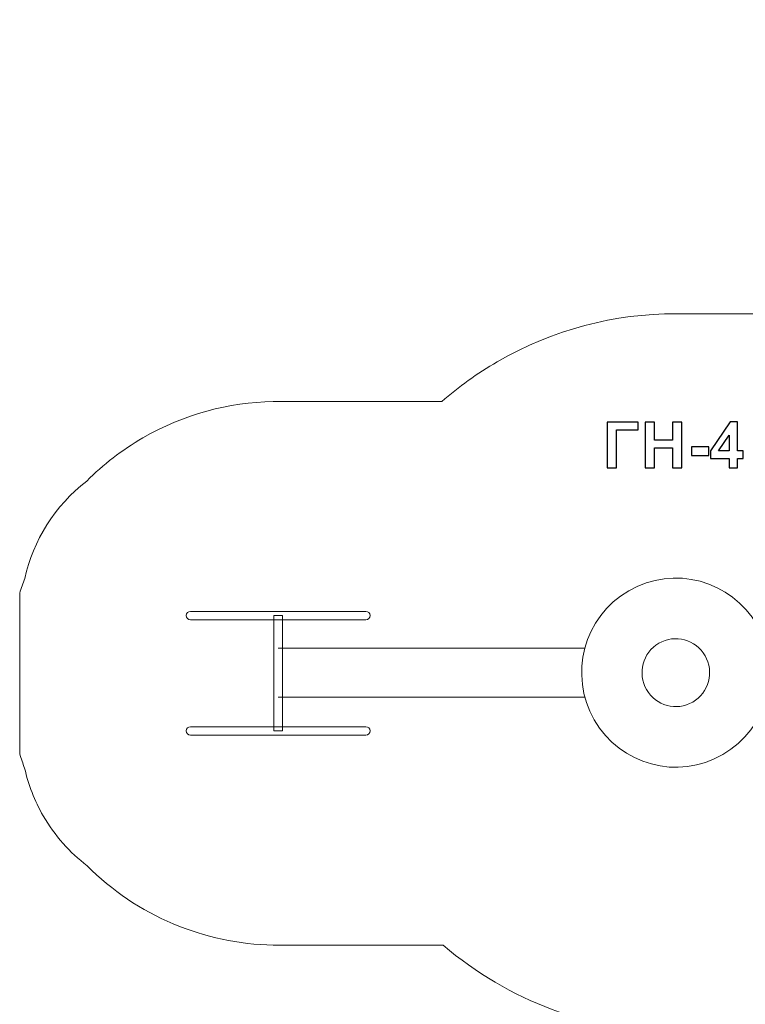
# Model space of a CAD drawing. Units: centimetres. Extents: x -34.2 to -11.9, y 1.2 to 15.4.
# Drawn here: x -34.2 to -27.8, y 6.7 to 15.4 of the extents above; entities that cross this region are included whole.
import ezdxf

# ---------------------------------------------------------------- set-up
doc = ezdxf.new("R2010")
doc.units = ezdxf.units.CM
doc.header["$MEASUREMENT"] = 0
doc.layers.add('layer 1', color=7, linetype='Continuous')

msp = doc.modelspace()

# ---------------------------------------------------------------- linework, layer by layer
at = {"layer": 'layer 1', "color": 242, "lineweight": 20}
msp.add_open_spline([(-15.78415, 4.35423), (-15.78415, 4.35423), (-17.36029, 3.44425), (-17.36029, 3.44425), (-17.36029, 3.44425), (-17.36029, 3.44425), (-17.36031, 3.44438), (-17.36031, 3.44438), (-17.36031, 3.44438), (-17.63748, 3.28009), (-17.96094, 3.18566), (-18.3065, 3.18566), (-18.3065, 3.18566), (-18.6133, 3.18566), (-18.9027, 3.26006), (-19.15775, 3.39171), (-19.15775, 3.39171), (-19.15775, 3.39171), (-19.16054, 3.41401), (-19.16054, 3.41401), (-19.16054, 3.41401), (-19.25787, 3.46511), (-19.35007, 3.52462), (-19.43615, 3.59166), (-19.43615, 3.59166), (-19.6216, 3.50955), (-19.82682, 3.46393), (-20.0427, 3.46393), (-20.0427, 3.46393), (-20.0427, 3.46393), (-20.14802, 3.46393), (-20.14802, 3.46393), (-20.14802, 3.46393), (-20.65771, 2.70418), (-21.52445, 2.20408), (-22.50807, 2.20408), (-22.50807, 2.20408), (-22.76343, 2.20408), (-23.01083, 2.23798), (-23.24624, 2.30118), (-23.24624, 2.30118), (-23.24624, 2.30118), (-23.26396, 2.28647), (-23.26396, 2.28647), (-23.26396, 2.28647), (-23.26396, 2.28647), (-23.49578, 1.88598), (-23.49578, 1.88598), (-23.49578, 1.88598), (-23.7717, 1.40932), (-24.38554, 1.24556), (-24.86222, 1.52148), (-24.86222, 1.52148), (-24.86222, 1.52148), (-25.31053, 1.78098), (-25.31053, 1.78098), (-25.31053, 1.78098), (-25.31053, 1.78098), (-25.31053, 1.78098), (-25.31053, 1.78098), (-25.31053, 1.78098), (-25.78721, 2.0569), (-25.95095, 2.67074), (-25.67503, 3.14742), (-25.67503, 3.14742), (-25.67503, 3.14742), (-25.4421, 3.54982), (-25.4421, 3.54982), (-25.4421, 3.54982), (-25.96353, 4.06762), (-26.28646, 4.78504), (-26.28646, 5.57797), (-26.28646, 5.57797), (-26.28646, 5.57797), (-26.28542, 6.42749), (-26.28542, 6.42749), (-26.28542, 6.42749), (-26.28542, 6.42749), (-28.45066, 6.42749), (-28.45066, 6.42749), (-28.45066, 6.42749), (-28.45066, 6.42749), (-28.45066, 6.44988), (-28.45066, 6.44988), (-28.45066, 6.44988), (-29.19686, 6.45058), (-29.92885, 6.71792), (-30.50341, 7.21329), (-30.50341, 7.21329), (-30.50341, 7.21329), (-32.00418, 7.21329), (-32.00418, 7.21329), (-32.00418, 7.21329), (-32.00418, 7.21329), (-32.00418, 7.21412), (-32.00418, 7.21412), (-32.00418, 7.21412), (-32.6131, 7.22572), (-33.20631, 7.47141), (-33.64765, 7.91454), (-33.64765, 7.91454), (-33.7999, 8.03111), (-33.93224, 8.17893), (-34.03409, 8.35535), (-34.03409, 8.35535), (-34.11187, 8.49008), (-34.16633, 8.63185), (-34.19879, 8.77602), (-34.19879, 8.77602), (-34.21452, 8.81835), (-34.22901, 8.86094), (-34.24224, 8.90373), (-34.24224, 8.90373), (-34.24224, 8.90373), (-34.24224, 10.32345), (-34.24224, 10.32345), (-34.24224, 10.32345), (-34.22885, 10.36704), (-34.21423, 10.41027), (-34.19839, 10.45306), (-34.19839, 10.45306), (-34.12318, 10.78686), (-33.93466, 11.09422), (-33.64941, 11.31293), (-33.64941, 11.31293), (-33.50518, 11.4577), (-33.34002, 11.58614), (-33.15515, 11.69346), (-33.15515, 11.69346), (-32.7917, 11.90445), (-32.39601, 12.00829), (-32.00418, 12.01497), (-32.00418, 12.01497), (-32.00418, 12.01497), (-32.00418, 12.01513), (-32.00418, 12.01513), (-32.00418, 12.01513), (-32.00418, 12.01513), (-31.99235, 12.01513), (-31.99235, 12.01513), (-31.99235, 12.01513), (-31.97328, 12.01536), (-31.95422, 12.01536), (-31.93517, 12.01513), (-31.93517, 12.01513), (-31.93517, 12.01513), (-30.51662, 12.01513), (-30.51662, 12.01513), (-30.51662, 12.01513), (-30.36747, 12.14493), (-30.20417, 12.26262), (-30.027, 12.36547), (-30.027, 12.36547), (-29.52959, 12.65422), (-28.98648, 12.79111), (-28.45066, 12.7906), (-28.45066, 12.7906), (-28.45066, 12.7906), (-28.45066, 12.79071), (-28.45066, 12.79071), (-28.45066, 12.79071), (-28.45066, 12.79071), (-26.30804, 12.79071), (-26.30804, 12.79071), (-26.30804, 12.79071), (-26.1847, 14.02705), (-25.14141, 14.99249), (-23.8726, 14.99249), (-23.8726, 14.99249), (-23.86576, 14.99249), (-23.85894, 14.99239), (-23.85212, 14.99234), (-23.85212, 14.99234), (-23.54966, 15.23938), (-23.16335, 15.38763), (-22.74237, 15.38763), (-22.74237, 15.38763), (-22.42253, 15.38763), (-22.12283, 15.3018), (-21.86441, 15.15266), (-21.86441, 15.15266), (-21.86441, 15.15266), (-21.06761, 14.69279), (-21.06761, 14.69279), (-21.06761, 14.69279), (-20.54268, 14.38984), (-20.19012, 13.82195), (-20.19012, 13.17226), (-20.19012, 13.17226), (-20.19012, 13.10106), (-20.19447, 13.0309), (-20.20271, 12.96192), (-20.20271, 12.96192), (-20.0309, 12.67896), (-19.91478, 12.35842), (-19.8697, 12.0155), (-19.8697, 12.0155), (-19.8697, 12.0155), (-19.13941, 12.0155), (-19.13941, 12.0155), (-19.13941, 12.0155), (-18.79258, 12.17005), (-18.41158, 12.18239), (-18.0689, 12.07171), (-18.0689, 12.07171), (-18.0689, 12.07171), (-17.08914, 12.64343), (-17.08914, 12.64343), (-17.08914, 12.64343), (-16.61344, 12.92101), (-15.99903, 12.75946), (-15.72143, 12.28374), (-15.72143, 12.28374), (-15.72143, 12.28374), (-15.46035, 11.83634), (-15.46035, 11.83634), (-15.46035, 11.83634), (-15.18276, 11.36064), (-15.34435, 10.74624), (-15.82006, 10.46863), (-15.82006, 10.46863), (-15.82006, 10.46863), (-16.7998, 9.8969), (-16.7998, 9.8969), (-16.7998, 9.8969), (-16.82374, 9.77992), (-16.86156, 9.66595), (-16.91251, 9.55759), (-16.91251, 9.55759), (-16.84767, 9.42228), (-16.76967, 9.16783), (-16.76967, 9.0228), (-16.76967, 9.0228), (-16.76967, 9.0228), (-16.76967, 8.40619), (-16.76967, 8.40619), (-16.76967, 8.40619), (-16.76967, 8.40619), (-15.83758, 7.86634), (-15.83758, 7.86634), (-15.83758, 7.86634), (-15.79904, 7.86931), (-15.76011, 7.87088), (-15.72081, 7.87088), (-15.72081, 7.87088), (-15.27658, 7.87088), (-14.87752, 7.67772), (-14.60287, 7.37088), (-14.60287, 7.37088), (-14.60287, 7.37088), (-12.9029, 7.37088), (-12.9029, 7.37088), (-12.9029, 7.37088), (-12.35216, 7.37088), (-11.9029, 6.92166), (-11.9029, 6.37088), (-11.9029, 6.37088), (-11.9029, 6.37088), (-11.9029, 5.85288), (-11.9029, 5.85288), (-11.9029, 5.85288), (-11.9029, 5.3021), (-12.35212, 4.85288), (-12.9029, 4.85288), (-12.9029, 4.85288), (-12.9029, 4.85288), (-14.60287, 4.85288), (-14.60287, 4.85288), (-14.60287, 4.85288), (-14.87752, 4.54604), (-15.27658, 4.35288), (-15.72081, 4.35288), (-15.72081, 4.35288), (-15.74203, 4.35288), (-15.76315, 4.35334), (-15.78415, 4.35423)], degree=3, knots=[0, 0, 0, 0, 0.0142857, 0.0142857, 0.0142857, 0.0142857, 0.0285714, 0.0285714, 0.0285714, 0.0285714, 0.0428571, 0.0428571, 0.0428571, 0.0428571, 0.0571429, 0.0571429, 0.0571429, 0.0571429, 0.0714286, 0.0714286, 0.0714286, 0.0714286, 0.0857143, 0.0857143, 0.0857143, 0.0857143, 0.1, 0.1, 0.1, 0.1, 0.1142857, 0.1142857, 0.1142857, 0.1142857, 0.1285714, 0.1285714, 0.1285714, 0.1285714, 0.1428571, 0.1428571, 0.1428571, 0.1428571, 0.1571429, 0.1571429, 0.1571429, 0.1571429, 0.1714286, 0.1714286, 0.1714286, 0.1714286, 0.1857143, 0.1857143, 0.1857143, 0.1857143, 0.2, 0.2, 0.2, 0.2, 0.2142857, 0.2142857, 0.2142857, 0.2142857, 0.2285714, 0.2285714, 0.2285714, 0.2285714, 0.2428571, 0.2428571, 0.2428571, 0.2428571, 0.2571429, 0.2571429, 0.2571429, 0.2571429, 0.2714286, 0.2714286, 0.2714286, 0.2714286, 0.2857143, 0.2857143, 0.2857143, 0.2857143, 0.3, 0.3, 0.3, 0.3, 0.3142857, 0.3142857, 0.3142857, 0.3142857, 0.3285714, 0.3285714, 0.3285714, 0.3285714, 0.3428571, 0.3428571, 0.3428571, 0.3428571, 0.3571429, 0.3571429, 0.3571429, 0.3571429, 0.3714286, 0.3714286, 0.3714286, 0.3714286, 0.3857143, 0.3857143, 0.3857143, 0.3857143, 0.4, 0.4, 0.4, 0.4, 0.4142857, 0.4142857, 0.4142857, 0.4142857, 0.4285714, 0.4285714, 0.4285714, 0.4285714, 0.4428571, 0.4428571, 0.4428571, 0.4428571, 0.4571429, 0.4571429, 0.4571429, 0.4571429, 0.4714286, 0.4714286, 0.4714286, 0.4714286, 0.4857143, 0.4857143, 0.4857143, 0.4857143, 0.5, 0.5, 0.5, 0.5, 0.5142857, 0.5142857, 0.5142857, 0.5142857, 0.5285714, 0.5285714, 0.5285714, 0.5285714, 0.5428571, 0.5428571, 0.5428571, 0.5428571, 0.5571429, 0.5571429, 0.5571429, 0.5571429, 0.5714286, 0.5714286, 0.5714286, 0.5714286, 0.5857143, 0.5857143, 0.5857143, 0.5857143, 0.6, 0.6, 0.6, 0.6, 0.6142857, 0.6142857, 0.6142857, 0.6142857, 0.6285714, 0.6285714, 0.6285714, 0.6285714, 0.6428571, 0.6428571, 0.6428571, 0.6428571, 0.6571429, 0.6571429, 0.6571429, 0.6571429, 0.6714286, 0.6714286, 0.6714286, 0.6714286, 0.6857143, 0.6857143, 0.6857143, 0.6857143, 0.7, 0.7, 0.7, 0.7, 0.7142857, 0.7142857, 0.7142857, 0.7142857, 0.7285714, 0.7285714, 0.7285714, 0.7285714, 0.7428571, 0.7428571, 0.7428571, 0.7428571, 0.7571429, 0.7571429, 0.7571429, 0.7571429, 0.7714286, 0.7714286, 0.7714286, 0.7714286, 0.7857143, 0.7857143, 0.7857143, 0.7857143, 0.8, 0.8, 0.8, 0.8, 0.8142857, 0.8142857, 0.8142857, 0.8142857, 0.8285714, 0.8285714, 0.8285714, 0.8285714, 0.8428571, 0.8428571, 0.8428571, 0.8428571, 0.8571429, 0.8571429, 0.8571429, 0.8571429, 0.8714286, 0.8714286, 0.8714286, 0.8714286, 0.8857143, 0.8857143, 0.8857143, 0.8857143, 0.9, 0.9, 0.9, 0.9, 0.9142857, 0.9142857, 0.9142857, 0.9142857, 0.9285714, 0.9285714, 0.9285714, 0.9285714, 0.9428571, 0.9428571, 0.9428571, 0.9428571, 0.9571429, 0.9571429, 0.9571429, 0.9571429, 0.9714286, 0.9714286, 0.9714286, 0.9714286, 1, 1, 1, 1], dxfattribs=at)
at = {"layer": 'layer 1', "color": 250}
for points, knots in [([(-29.0566, 11.83389), (-29.0566, 11.83389), (-28.78285, 11.83389), (-28.78285, 11.83389), (-28.78285, 11.83389), (-28.78285, 11.83389), (-28.78285, 11.76559), (-28.78285, 11.76559), (-28.78285, 11.76559), (-28.78285, 11.76559), (-28.97476, 11.76559), (-28.97476, 11.76559), (-28.97476, 11.76559), (-28.97476, 11.76559), (-28.97476, 11.42975), (-28.97476, 11.42975), (-28.97476, 11.42975), (-28.97476, 11.42975), (-29.0566, 11.42975), (-29.0566, 11.42975), (-29.0566, 11.42975), (-29.0566, 11.42975), (-29.0566, 11.83389), (-29.0566, 11.83389)], [0, 0, 0, 0, 0.1428571, 0.1428571, 0.1428571, 0.1428571, 0.2857143, 0.2857143, 0.2857143, 0.2857143, 0.4285714, 0.4285714, 0.4285714, 0.4285714, 0.5714286, 0.5714286, 0.5714286, 0.5714286, 0.7142857, 0.7142857, 0.7142857, 0.7142857, 1, 1, 1, 1]), ([(-28.72077, 11.42975), (-28.72077, 11.42975), (-28.72077, 11.83389), (-28.72077, 11.83389), (-28.72077, 11.83389), (-28.72077, 11.83389), (-28.63892, 11.83389), (-28.63892, 11.83389), (-28.63892, 11.83389), (-28.63892, 11.83389), (-28.63892, 11.67472), (-28.63892, 11.67472), (-28.63892, 11.67472), (-28.63892, 11.67472), (-28.47975, 11.67472), (-28.47975, 11.67472), (-28.47975, 11.67472), (-28.47975, 11.67472), (-28.47975, 11.83389), (-28.47975, 11.83389), (-28.47975, 11.83389), (-28.47975, 11.83389), (-28.39791, 11.83389), (-28.39791, 11.83389), (-28.39791, 11.83389), (-28.39791, 11.83389), (-28.39791, 11.42975), (-28.39791, 11.42975), (-28.39791, 11.42975), (-28.39791, 11.42975), (-28.47975, 11.42975), (-28.47975, 11.42975), (-28.47975, 11.42975), (-28.47975, 11.42975), (-28.47975, 11.60642), (-28.47975, 11.60642), (-28.47975, 11.60642), (-28.47975, 11.60642), (-28.63892, 11.60642), (-28.63892, 11.60642), (-28.63892, 11.60642), (-28.63892, 11.60642), (-28.63892, 11.42975), (-28.63892, 11.42975), (-28.63892, 11.42975), (-28.63892, 11.42975), (-28.72077, 11.42975), (-28.72077, 11.42975)], [0, 0, 0, 0, 0.0769231, 0.0769231, 0.0769231, 0.0769231, 0.1538462, 0.1538462, 0.1538462, 0.1538462, 0.2307692, 0.2307692, 0.2307692, 0.2307692, 0.3076923, 0.3076923, 0.3076923, 0.3076923, 0.3846154, 0.3846154, 0.3846154, 0.3846154, 0.4615385, 0.4615385, 0.4615385, 0.4615385, 0.5384615, 0.5384615, 0.5384615, 0.5384615, 0.6153846, 0.6153846, 0.6153846, 0.6153846, 0.6923077, 0.6923077, 0.6923077, 0.6923077, 0.7692308, 0.7692308, 0.7692308, 0.7692308, 0.8461538, 0.8461538, 0.8461538, 0.8461538, 1, 1, 1, 1]), ([(-27.98088, 11.42975), (-27.98088, 11.42975), (-27.98088, 11.51103), (-27.98088, 11.51103), (-27.98088, 11.51103), (-27.98088, 11.51103), (-28.1457, 11.51103), (-28.1457, 11.51103), (-28.1457, 11.51103), (-28.1457, 11.51103), (-28.1457, 11.57848), (-28.1457, 11.57848), (-28.1457, 11.57848), (-28.1457, 11.57848), (-27.97091, 11.83558), (-27.97091, 11.83558), (-27.97091, 11.83558), (-27.97091, 11.83558), (-27.90581, 11.83558), (-27.90581, 11.83558), (-27.90581, 11.83558), (-27.90581, 11.83558), (-27.90581, 11.57876), (-27.90581, 11.57876), (-27.90581, 11.57876), (-27.90581, 11.57876), (-27.85557, 11.57876), (-27.85557, 11.57876), (-27.85557, 11.57876), (-27.85557, 11.57876), (-27.85557, 11.51103), (-27.85557, 11.51103), (-27.85557, 11.51103), (-27.85557, 11.51103), (-27.90581, 11.51103), (-27.90581, 11.51103), (-27.90581, 11.51103), (-27.90581, 11.51103), (-27.90581, 11.42975), (-27.90581, 11.42975), (-27.90581, 11.42975), (-27.90581, 11.42975), (-27.98088, 11.42975), (-27.98088, 11.42975)], [0, 0, 0, 0, 0.0833333, 0.0833333, 0.0833333, 0.0833333, 0.1666667, 0.1666667, 0.1666667, 0.1666667, 0.25, 0.25, 0.25, 0.25, 0.3333333, 0.3333333, 0.3333333, 0.3333333, 0.4166667, 0.4166667, 0.4166667, 0.4166667, 0.5, 0.5, 0.5, 0.5, 0.5833333, 0.5833333, 0.5833333, 0.5833333, 0.6666667, 0.6666667, 0.6666667, 0.6666667, 0.75, 0.75, 0.75, 0.75, 0.8333333, 0.8333333, 0.8333333, 0.8333333, 1, 1, 1, 1]), ([(-27.98088, 11.57876), (-27.98088, 11.57876), (-27.98088, 11.71677), (-27.98088, 11.71677), (-27.98088, 11.71677), (-27.98088, 11.71677), (-28.07326, 11.57876), (-28.07326, 11.57876), (-28.07326, 11.57876), (-28.07326, 11.57876), (-27.98088, 11.57876), (-27.98088, 11.57876)], [0, 0, 0, 0, 0.25, 0.25, 0.25, 0.25, 0.5, 0.5, 0.5, 0.5, 1, 1, 1, 1]), ([(-28.31277, 11.53756), (-28.31277, 11.53756), (-28.31277, 11.61489), (-28.31277, 11.61489), (-28.31277, 11.61489), (-28.31277, 11.61489), (-28.16037, 11.61489), (-28.16037, 11.61489), (-28.16037, 11.61489), (-28.16037, 11.61489), (-28.16037, 11.53756), (-28.16037, 11.53756), (-28.16037, 11.53756), (-28.16037, 11.53756), (-28.31277, 11.53756), (-28.31277, 11.53756)], [0, 0, 0, 0, 0.2, 0.2, 0.2, 0.2, 0.4, 0.4, 0.4, 0.4, 0.6, 0.6, 0.6, 0.6, 1, 1, 1, 1])]:
    msp.add_open_spline(points, degree=3, knots=knots, dxfattribs=at)
at = {"layer": 'layer 1', "color": 254, "lineweight": 20}
for points in [[(-28.03533, 8.89693), (-27.63803, 9.12757), (-27.50191, 9.63837), (-27.73129, 10.03784), (-27.73129, 10.03784), (-27.96067, 10.43732), (-28.46869, 10.57419), (-28.86598, 10.34355), (-28.86598, 10.34355), (-29.26328, 10.11291), (-29.3994, 9.60211), (-29.17002, 9.20264), (-29.17002, 9.20264), (-28.94064, 8.80316), (-28.43263, 8.6663), (-28.03533, 8.89693)], [(-28.3015, 9.36047), (-28.15881, 9.4433), (-28.10992, 9.62675), (-28.1923, 9.77022), (-28.1923, 9.77022), (-28.27468, 9.91369), (-28.45713, 9.96284), (-28.59982, 9.88001), (-28.59982, 9.88001), (-28.7425, 9.79718), (-28.79139, 9.61373), (-28.70901, 9.47026), (-28.70901, 9.47026), (-28.62663, 9.32679), (-28.44418, 9.27764), (-28.3015, 9.36047)]]:
    msp.add_open_spline(points, degree=3, knots=[0, 0, 0, 0, 0.2, 0.2, 0.2, 0.2, 0.4, 0.4, 0.4, 0.4, 0.6, 0.6, 0.6, 0.6, 1, 1, 1, 1], dxfattribs=at)
at = {"layer": 'layer 1', "color": 7, "lineweight": 20}
for points, knots in [([(-32.73529, 10.08634), (-32.756, 10.08634), (-32.77279, 10.10313), (-32.77279, 10.12384), (-32.77279, 10.12384), (-32.77279, 10.14455), (-32.756, 10.16134), (-32.73529, 10.16134), (-32.73529, 10.16134), (-32.73529, 10.16134), (-31.18748, 10.16134), (-31.18748, 10.16134), (-31.18748, 10.16134), (-31.16677, 10.16134), (-31.14998, 10.14455), (-31.14998, 10.12384), (-31.14998, 10.12384), (-31.14998, 10.10313), (-31.16677, 10.08634), (-31.18748, 10.08634), (-31.18748, 10.08634), (-31.18748, 10.08634), (-32.73529, 10.08634), (-32.73529, 10.08634)], [0, 0, 0, 0, 0.1428571, 0.1428571, 0.1428571, 0.1428571, 0.2857143, 0.2857143, 0.2857143, 0.2857143, 0.4285714, 0.4285714, 0.4285714, 0.4285714, 0.5714286, 0.5714286, 0.5714286, 0.5714286, 0.7142857, 0.7142857, 0.7142857, 0.7142857, 1, 1, 1, 1]), ([(-31.92388, 10.12384), (-31.92388, 10.12384), (-31.92388, 9.10522), (-31.92388, 9.10522), (-31.92388, 9.10522), (-31.92388, 9.10522), (-31.99888, 9.10522), (-31.99888, 9.10522), (-31.99888, 9.10522), (-31.99888, 9.10522), (-31.99888, 10.12384), (-31.99888, 10.12384), (-31.99888, 10.12384), (-31.99888, 10.12384), (-31.92388, 10.12384), (-31.92388, 10.12384)], [0, 0, 0, 0, 0.2, 0.2, 0.2, 0.2, 0.4, 0.4, 0.4, 0.4, 0.6, 0.6, 0.6, 0.6, 1, 1, 1, 1]), ([(-32.73529, 9.06772), (-32.756, 9.06772), (-32.77279, 9.08451), (-32.77279, 9.10522), (-32.77279, 9.10522), (-32.77279, 9.12593), (-32.756, 9.14272), (-32.73529, 9.14272), (-32.73529, 9.14272), (-32.73529, 9.14272), (-31.18748, 9.14272), (-31.18748, 9.14272), (-31.18748, 9.14272), (-31.16677, 9.14272), (-31.14998, 9.12593), (-31.14998, 9.10522), (-31.14998, 9.10522), (-31.14998, 9.08451), (-31.16677, 9.06772), (-31.18748, 9.06772), (-31.18748, 9.06772), (-31.18748, 9.06772), (-32.73529, 9.06772), (-32.73529, 9.06772)], [0, 0, 0, 0, 0.1428571, 0.1428571, 0.1428571, 0.1428571, 0.2857143, 0.2857143, 0.2857143, 0.2857143, 0.4285714, 0.4285714, 0.4285714, 0.4285714, 0.5714286, 0.5714286, 0.5714286, 0.5714286, 0.7142857, 0.7142857, 0.7142857, 0.7142857, 1, 1, 1, 1])]:
    msp.add_open_spline(points, degree=3, knots=knots, dxfattribs=at)
at = {"layer": 'layer 1', "color": 250, "lineweight": 20}
for points in [[(-29.25304, 9.8363), (-29.25304, 9.8363), (-31.96138, 9.8363), (-31.96138, 9.8363)], [(-29.25304, 9.40338), (-29.25304, 9.40338), (-31.96138, 9.40338), (-31.96138, 9.40338)]]:
    msp.add_open_spline(points, degree=3, dxfattribs=at)

doc.saveas('drawing.dxf')
